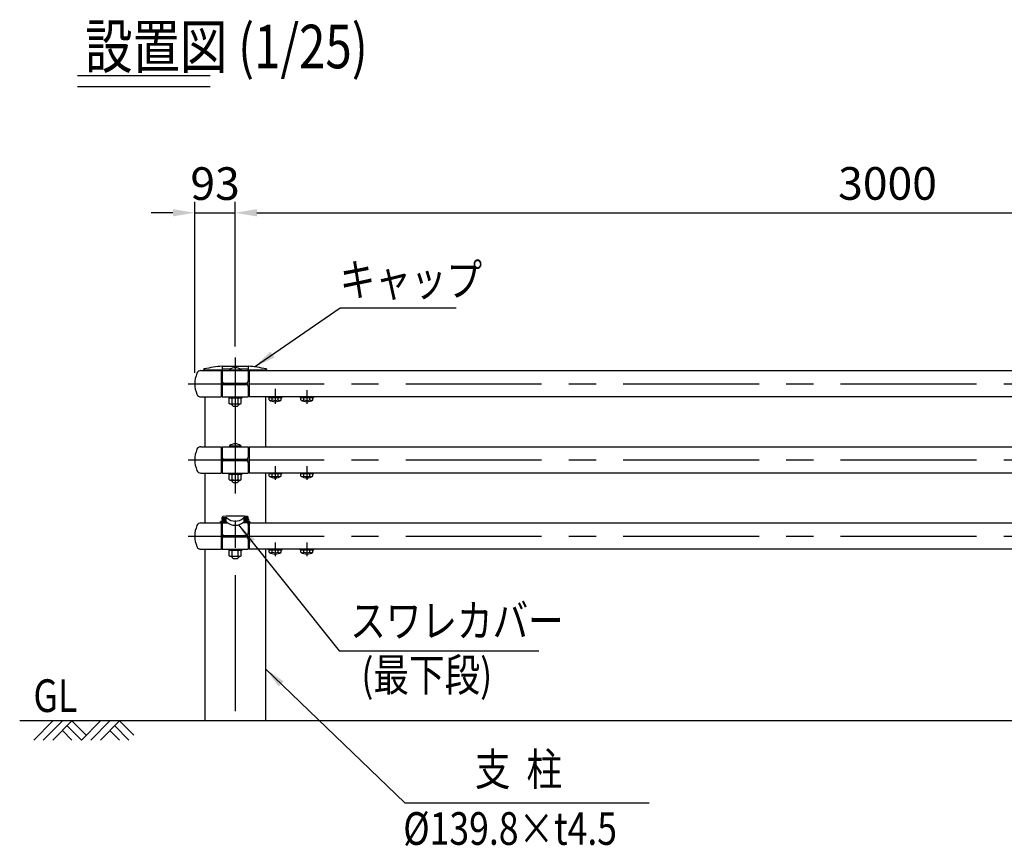
# Model space of a CAD drawing. Units: millimetres. Extents: x 272 to 9225, y 285 to 6650.
# Drawn here: x 272 to 2536, y 4404 to 6303 of the extents above; entities that cross this region are included whole.
import ezdxf

# ---------------------------------------------------------------- set-up
doc = ezdxf.new("R2010")
doc.units = ezdxf.units.MM
doc.header["$LTSCALE"] = 250
doc.header["$PDMODE"] = 33
doc.header["$PDSIZE"] = 5
doc.linetypes.add('CENTER', pattern=[2, 1.25, -0.25, 0.25, -0.25])
for name, color, linetype in [('CENTER', 3, 'CENTER'), ('HATCH', 2, 'Continuous'), ('MOJI', 6, 'Continuous'), ('MOJI2', 1, 'Continuous'), ('SJC', 1, 'Continuous'), ('SJC2', 7, 'Continuous'), ('SUNPOU', 4, 'Continuous')]:
    doc.layers.add(name, color=color, linetype=linetype)
doc.styles.add('EXT08', font='ROMANS', dxfattribs={"width": 0.8, "bigfont": 'EXTFONT'})
doc.styles.add('KANJI', font='ROMANS.SHX', dxfattribs={"bigfont": 'BIGFONT.SHX'})
doc.styles.get("Standard").update_dxf_attribs({"font": 'arial.ttf'})
doc.dimstyles.new('S01-25AX', dxfattribs={"dimtxt": 62.5, "dimasz": 50, "dimexe": 25, "dimexo": 25, "dimgap": 0.1, "dimtad": 1, "dimdec": 1, "dimdsep": 46, "dimtxsty": 'KANJI', "dimcen": 0.1, "dimclrd": 256, "dimclre": 256, "dimclrt": 256, "dimaunit": 1, "dimadec": 0, "dimazin": 0, "dimtfac": 0.0032, "dimtdec": 1, "dimtmove": 2, "dimatfit": 3, "dimfxl": 1, "dimtolj": 1, "dimarcsym": 0})
doc.dimstyles.new('SJC', dxfattribs={"dimtxt": 0.18, "dimasz": 0.18, "dimexe": 0.18, "dimexo": 0.0625, "dimgap": 0.09, "dimtad": 0, "dimtih": 1, "dimtoh": 1, "dimdec": 4, "dimzin": 0, "dimdsep": 46, "dimtxsty": 'Standard', "dimcen": 0.09, "dimadec": 0, "dimazin": 0, "dimtfac": 1, "dimtdec": 4, "dimtofl": 0, "dimtmove": 0, "dimatfit": 3, "dimfxl": 1, "dimtolj": 1, "dimtzin": 0, "dimarcsym": 0})

# ---------------------------------------------------------------- blocks, each defined once
blk = doc.blocks.new('*D14')
at = {"layer": 'DEFPOINTS', "color": 0}
for p in [(3767.1, 5859.2), (767.1, 5526.8), (3767.1, 5526.8)]:
    blk.add_point(p, dxfattribs=at)
at = {"layer": 'SUNPOU', "lineweight": -2}
for p, q in [((767.1, 5551.8), (767.1, 5884.2)), ((3767.1, 5551.8), (3767.1, 5884.2)), ((817.1, 5859.2), (3717.1, 5859.2))]:
    blk.add_line(p, q, dxfattribs=at)
at = {"layer": 'SUNPOU'}
for points in [[(817.1, 5867.6), (817.1, 5850.9), (767.1, 5859.2)], [(3717.1, 5867.6), (3717.1, 5850.9), (3767.1, 5859.2)]]:
    blk.add_solid(points, dxfattribs=at)
at = {"layer": 'SUNPOU', "insert": (2267.1, 5926.7), "char_height": 75, "attachment_point": 5, "style": 'EXT08'}
blk.add_mtext('\\A1;3000', dxfattribs=at)
blk = doc.blocks.new('*D15')
at = {"layer": 'DEFPOINTS', "color": 0}
for p in [(767.1, 5859.2), (767.1, 5526.8), (674.1, 5466.5)]:
    blk.add_point(p, dxfattribs=at)
at = {"layer": 'SUNPOU', "color": 0, "lineweight": -2}
for p, q in [((674.1, 5491.5), (674.1, 5884.2)), ((767.1, 5551.8), (767.1, 5884.2)), ((624.1, 5859.2), (574.1, 5859.2)), ((674.1, 5859.2), (767.1, 5859.2)), ((817.1, 5859.2), (867.1, 5859.2))]:
    blk.add_line(p, q, dxfattribs=at)
at = {"layer": 'SUNPOU', "color": 0}
for points in [[(624.1, 5867.6), (624.1, 5850.9), (674.1, 5859.2)], [(817.1, 5867.6), (817.1, 5850.9), (767.1, 5859.2)]]:
    blk.add_solid(points, dxfattribs=at)
at = {"layer": 'SUNPOU', "color": 0, "insert": (720.9, 5926.3), "char_height": 75, "attachment_point": 5, "style": 'EXT08'}
blk.add_mtext('\\A1;93', dxfattribs=at)
blk = doc.blocks.new('B0070019')
at = {"layer": 'HATCH'}
for p, q in [((-157.5, -35), (-122.5, 0)), ((-140, -35), (-105, 0)), ((-122.5, -35), (-87.5, 0)), ((-61.25, -26.25), (-87.5, 0)), ((-70, -35), (-35, 0)), ((-52.5, -35), (-17.5, 0)), ((-35, -35), (0, 0)), ((26.25, -26.25), (0, 0)), ((-87.5, -35), (-105, -17.5)), ((-70, -35), (-96.25, -8.75)), ((0, -35), (-17.5, -17.5)), ((17.5, -35), (-8.75, -8.75))]:
    blk.add_line(p, q, dxfattribs=at)

msp = doc.modelspace()

# ---------------------------------------------------------------- linework, layer by layer
at = {"layer": 'CENTER'}
for p, q in [((767.12527, 5526.7928), (767.12527, 4659.54358)), ((659.25154, 5466.45697), (6267.12529, 5466.45697)), ((859.12443, 5454.813), (859.12575, 5420.41755)), ((932.12562, 5451.813), (932.12683, 5420.41755)), ((659.25154, 5291.45697), (6267.12529, 5291.45697)), ((859.12416, 5276.813), (859.12536, 5245.41755)), ((932.12768, 5276.813), (932.12889, 5245.41755)), ((659.25154, 5116.45697), (6254.90419, 5116.45697)), ((859.12416, 5101.81299), (859.12536, 5070.41755)), ((932.12768, 5101.81299), (932.12889, 5070.41755))]:
    msp.add_line(p, q, dxfattribs=at)
at = {"layer": 'MOJI'}
msp.add_line((1005.82628, 4852.80499), (1465.51623, 4852.80499), dxfattribs=at)
at = {"layer": 'MOJI2'}
for p, q in [((404.70692, 6174.60099), (709.38484, 6174.60099)), ((404.70692, 6149.60099), (709.38484, 6149.60099))]:
    msp.add_line(p, q, dxfattribs=at)
at = {"layer": 'SJC'}
for p, q in [((737.12518, 5506.7928), (737.12527, 5496.70697)), ((737.12518, 5506.7928), (797.12536, 5506.7928)), ((797.12536, 5506.7928), (797.12527, 5496.70697)), ((688.4141, 5496.70697), (735.12993, 5496.70697)), ((693.99141, 5497.38578), (693.99141, 5496.70697)), ((695.82212, 5498.38507), (737.12518, 5498.38507)), ((735.12993, 5496.70697), (735.12993, 5436.20697)), ((735.12993, 5491.85697), (737.12527, 5491.85697)), ((737.12527, 5496.70697), (797.12527, 5496.70697)), ((737.12527, 5496.70697), (737.12527, 5472.91171)), ((755.98784, 5500.05511), (739.12518, 5500.05511)), ((754.12527, 5498.70697), (754.32527, 5496.70697)), ((754.12527, 5498.70697), (780.12527, 5498.70697)), ((761.6236, 5498.70697), (761.6236, 5496.70697)), ((772.62693, 5498.70697), (772.62693, 5496.70697)), ((795.12536, 5500.05511), (778.2627, 5500.05511)), ((780.12527, 5498.70697), (779.92527, 5496.70697)), ((797.12527, 5496.70697), (797.12527, 5472.93509)), ((799.12527, 5491.95697), (797.12527, 5491.95697)), ((797.12536, 5498.38507), (838.42842, 5498.38507)), ((799.12527, 5496.70697), (3735.12529, 5496.70697)), ((799.12527, 5496.70697), (799.12527, 5436.20697)), ((840.25913, 5497.38578), (840.25913, 5496.70697)), ((737.12527, 5459.95697), (737.12527, 5436.20697)), ((742.12527, 5467.95697), (792.12527, 5467.95697)), ((742.12527, 5464.95697), (792.12527, 5464.95697)), ((797.12527, 5459.95697), (797.12527, 5436.20697)), ((688.4141, 5436.20697), (735.12993, 5436.20697)), ((697.22541, 5436.20698), (697.22541, 5321.70697)), ((735.12993, 5441.05697), (737.12527, 5441.05697)), ((737.12527, 5436.20697), (797.12527, 5436.20697)), ((752.12527, 5436.20697), (752.12527, 5433.00697)), ((782.12527, 5436.20697), (782.12527, 5433.00697)), ((799.12527, 5440.95697), (797.12527, 5440.95697)), ((3735.12996, 5436.20697), (799.12527, 5436.20697)), ((837.02541, 5436.20697), (837.02541, 5321.70697)), ((843.37514, 5435.00697), (843.37514, 5436.20697)), ((843.37514, 5435.00697), (874.87514, 5435.00697)), ((845.26878, 5429.19832), (845.26878, 5435.00697)), ((852.19698, 5429.19832), (852.19698, 5435.00697)), ((866.05339, 5429.19832), (866.05339, 5435.00697)), ((872.98159, 5429.19832), (872.98159, 5435.00697)), ((874.87514, 5435.00697), (874.87514, 5436.20697)), ((916.37639, 5435.00697), (916.37639, 5436.20697)), ((916.37639, 5435.00697), (947.87639, 5435.00697)), ((918.27003, 5429.19832), (918.27003, 5435.00697)), ((925.19823, 5429.19832), (925.19823, 5435.00697)), ((939.05464, 5429.19832), (939.05464, 5435.00697)), ((945.98284, 5429.19832), (945.98284, 5435.00697)), ((947.87639, 5435.00697), (947.87639, 5436.20697)), ((782.12527, 5433.00697), (752.12527, 5433.00697)), ((753.26886, 5421.07877), (753.26886, 5433.00697)), ((755.12527, 5420.00697), (753.26886, 5421.07877)), ((755.12527, 5420.00697), (779.12527, 5420.00697)), ((759.12527, 5420.00697), (759.12527, 5417.70697)), ((759.12527, 5417.70697), (762.12527, 5414.70697)), ((760.19707, 5421.07877), (760.19707, 5433.00697)), ((762.12527, 5414.70697), (772.12527, 5414.70697)), ((775.12527, 5417.70697), (772.12527, 5414.70697)), ((774.05347, 5421.07877), (774.05347, 5433.00697)), ((775.12527, 5420.00697), (775.12527, 5417.70697)), ((779.12527, 5420.00697), (780.98167, 5421.07877)), ((780.98167, 5421.07877), (780.98167, 5433.00697)), ((688.4141, 5321.70697), (735.12993, 5321.70697)), ((735.12993, 5321.70697), (735.12993, 5261.20697)), ((737.12527, 5321.70697), (737.12527, 5297.95697)), ((737.12527, 5321.70697), (797.12527, 5321.70697)), ((754.12527, 5323.70697), (754.32527, 5321.70697)), ((754.12527, 5323.70697), (780.12527, 5323.70697)), ((761.6236, 5323.70697), (761.6236, 5321.70697)), ((772.62693, 5323.70697), (772.62693, 5321.70697)), ((780.12527, 5323.70697), (779.92527, 5321.70697)), ((797.12527, 5321.70697), (797.12527, 5297.95697)), ((799.12527, 5321.70697), (3735.12529, 5321.70697)), ((799.12527, 5321.70697), (799.12527, 5261.20697)), ((735.12993, 5316.85697), (737.12527, 5316.85697)), ((799.12527, 5316.95697), (797.12527, 5316.95697)), ((737.12527, 5284.95697), (737.12527, 5261.20697)), ((742.12527, 5292.95697), (792.12527, 5292.95697)), ((742.12527, 5289.95697), (792.12527, 5289.95697)), ((797.12527, 5284.95697), (797.12527, 5261.20697)), ((688.4141, 5261.20697), (735.12993, 5261.20697)), ((697.22541, 5261.20697), (697.22541, 5146.70697)), ((735.12993, 5266.05697), (737.12527, 5266.05697)), ((737.12527, 5261.20697), (797.12527, 5261.20697)), ((752.12527, 5261.20697), (752.12527, 5258.00697)), ((782.12527, 5258.00697), (752.12527, 5258.00697)), ((753.26886, 5246.07877), (753.26886, 5258.00697)), ((760.19707, 5246.07877), (760.19707, 5258.00697)), ((774.05347, 5246.07877), (774.05347, 5258.00697)), ((780.98167, 5246.07877), (780.98167, 5258.00697)), ((782.12527, 5261.20697), (782.12527, 5258.00697)), ((799.12527, 5265.95697), (797.12527, 5265.95697)), ((3735.12996, 5261.20697), (799.12527, 5261.20697)), ((837.02541, 5261.20697), (837.02541, 5146.70697)), ((843.37514, 5260.00697), (843.37514, 5261.20697)), ((843.37514, 5260.00697), (874.87514, 5260.00697)), ((845.26878, 5254.19832), (845.26878, 5260.00697)), ((852.19698, 5254.19832), (852.19698, 5260.00697)), ((866.05339, 5254.19832), (866.05339, 5260.00697)), ((872.98159, 5254.19832), (872.98159, 5260.00697)), ((874.87514, 5260.00697), (874.87514, 5261.20697)), ((916.37639, 5260.00697), (916.37639, 5261.20697)), ((916.37639, 5260.00697), (947.87639, 5260.00697)), ((918.27003, 5254.19832), (918.27003, 5260.00697)), ((925.19823, 5254.19832), (925.19823, 5260.00697)), ((939.05464, 5254.19832), (939.05464, 5260.00697)), ((945.98284, 5254.19832), (945.98284, 5260.00697)), ((947.87639, 5260.00697), (947.87639, 5261.20697)), ((755.12527, 5245.00697), (753.26886, 5246.07877)), ((755.12527, 5245.00697), (779.12527, 5245.00697)), ((759.12527, 5245.00697), (759.12527, 5242.70697)), ((759.12527, 5242.70697), (762.12527, 5239.70697)), ((762.12527, 5239.70697), (772.12527, 5239.70697)), ((775.12527, 5242.70697), (772.12527, 5239.70697)), ((775.12527, 5245.00697), (775.12527, 5242.70697)), ((779.12527, 5245.00697), (780.98167, 5246.07877)), ((688.4141, 5146.70697), (733.40531, 5146.70697)), ((733.40531, 5148.81306), (733.40531, 5146.60916)), ((733.40531, 5146.60916), (749.89261, 5146.60916)), ((733.60531, 5146.60916), (733.60531, 5148.75916)), ((734.40531, 5149.81306), (736.62529, 5149.81306)), ((734.60531, 5149.75916), (736.62529, 5149.75916)), ((734.60531, 5148.20916), (744.95407, 5148.20916)), ((735.12993, 5146.60916), (735.12993, 5086.20697)), ((735.12993, 5141.85697), (737.12527, 5141.85697)), ((736.62529, 5149.75916), (744.41828, 5149.35075)), ((736.96219, 5142.91016), (736.97529, 5146.60916)), ((737.12527, 5146.60916), (737.12527, 5122.95697)), ((737.12529, 5155.6571), (737.12529, 5159.38073)), ((737.12529, 5159.3033), (746.70705, 5158.80114)), ((737.12529, 5150.25916), (737.12529, 5153.31396)), ((737.73422, 5150.75972), (745.5272, 5150.35131)), ((737.7473, 5151.00938), (745.54029, 5150.60097)), ((738.11366, 5157.99979), (745.90664, 5157.59137)), ((738.12674, 5158.24944), (745.91972, 5157.84103)), ((800.84527, 5146.60916), (784.35798, 5146.60916)), ((797.12529, 5159.3033), (787.54354, 5158.80114)), ((796.12385, 5158.24944), (788.33086, 5157.84103)), ((796.13693, 5157.99979), (788.34395, 5157.59137)), ((796.50329, 5151.00938), (788.7103, 5150.60097)), ((796.51637, 5150.75972), (788.72338, 5150.35131)), ((799.64527, 5148.20916), (789.29652, 5148.20916)), ((797.62529, 5149.75916), (789.83231, 5149.35075)), ((797.12527, 5146.60916), (797.12527, 5122.95697)), ((799.12527, 5141.95697), (797.12527, 5141.95697)), ((797.12529, 5155.6571), (797.12529, 5159.38073)), ((797.12529, 5150.25916), (797.12529, 5153.31396)), ((797.28734, 5143.20916), (797.27529, 5146.60916)), ((797.28734, 5143.2086), (797.29177, 5141.95697)), ((799.84527, 5149.81306), (797.62529, 5149.81306)), ((799.64527, 5149.75916), (797.62529, 5149.75916)), ((799.12527, 5146.60916), (799.12527, 5086.20697)), ((800.64527, 5148.75916), (800.64527, 5146.60916)), ((800.84527, 5148.81306), (800.84527, 5146.60916)), ((800.84527, 5146.70697), (3733.40531, 5146.70697)), ((742.12527, 5117.95697), (792.12527, 5117.95697)), ((737.12527, 5109.95697), (737.12527, 5086.20697)), ((742.12527, 5114.95697), (792.12527, 5114.95697)), ((797.12527, 5109.95697), (797.12527, 5086.20697)), ((688.4141, 5086.20697), (735.12993, 5086.20697)), ((697.22541, 5086.20697), (697.22541, 4691.45696)), ((735.12993, 5091.05697), (737.12527, 5091.05697)), ((735.12993, 5086.70916), (736.76315, 5086.70916)), ((736.77426, 5089.8465), (736.76315, 5086.70916)), ((737.12527, 5086.20697), (797.12527, 5086.20697)), ((752.12527, 5086.20697), (752.12527, 5083.00697)), ((782.12527, 5083.00697), (752.12527, 5083.00697)), ((753.26886, 5071.07876), (753.26886, 5083.00697)), ((760.19707, 5071.07876), (760.19707, 5083.00697)), ((774.05347, 5071.07876), (774.05347, 5083.00697)), ((780.98167, 5071.07876), (780.98167, 5083.00697)), ((782.12527, 5086.20697), (782.12527, 5083.00697)), ((799.12527, 5090.95697), (797.12527, 5090.95697)), ((797.47504, 5090.21093), (797.47239, 5090.95697)), ((797.47504, 5090.21093), (797.48744, 5086.70916)), ((799.12527, 5086.70916), (797.48744, 5086.70916)), ((3735.12996, 5086.20697), (799.12527, 5086.20697)), ((837.02541, 5086.20697), (837.02541, 4691.45696)), ((843.37514, 5085.00697), (843.37514, 5086.20697)), ((843.37514, 5085.00697), (874.87514, 5085.00697)), ((845.26878, 5079.19831), (845.26878, 5085.00697)), ((852.19698, 5079.19831), (852.19698, 5085.00697)), ((866.05339, 5079.19831), (866.05339, 5085.00697)), ((872.98159, 5079.19831), (872.98159, 5085.00697)), ((874.87514, 5085.00697), (874.87514, 5086.20697)), ((916.37639, 5085.00697), (916.37639, 5086.20697)), ((916.37639, 5085.00697), (947.87639, 5085.00697)), ((918.27003, 5079.19831), (918.27003, 5085.00697)), ((925.19823, 5079.19831), (925.19823, 5085.00697)), ((939.05464, 5079.19831), (939.05464, 5085.00697)), ((945.98284, 5079.19831), (945.98284, 5085.00697)), ((947.87639, 5085.00697), (947.87639, 5086.20697)), ((755.12527, 5070.00697), (753.26886, 5071.07876)), ((755.12527, 5070.00697), (779.12527, 5070.00697)), ((759.12527, 5070.00697), (759.12527, 5067.70697)), ((759.12527, 5067.70697), (762.12527, 5064.70697)), ((762.12527, 5064.70697), (772.12527, 5064.70697)), ((775.12527, 5067.70697), (772.12527, 5064.70697)), ((775.12527, 5070.00697), (775.12527, 5067.70697)), ((779.12527, 5070.00697), (780.98167, 5071.07876)), ((6267.12529, 4691.45696), (271.62008, 4691.45696))]:
    msp.add_line(p, q, dxfattribs=at)
for centre, radius, start, end in [((760.22306, 5229.75402), 278, 94.76596642, 103.29314421), ((767.12527, 5482.70697), 20.61553, 50.90614111, 129.09385889), ((774.02747, 5229.75402), 278, 76.70685579, 85.23403358), ((734.12993, 5466.45697), 60, 156.10887286, 203.89112714), ((688.4141, 5486.70697), 10, 90, 156.10887286), ((696.99141, 5497.38578), 3, 103.29314421, 180), ((739.97993, 5496.70697), 4.85, 180, 233.94296829), ((739.12518, 5498.05511), 2, 90, 180), ((795.12536, 5498.05511), 2, 0, 90), ((837.25913, 5497.38578), 3, 0, 76.70685579), ((739.97993, 5471.30697), 4.85, 180, 270), ((739.97993, 5461.60697), 4.85, 90, 180), ((742.12527, 5472.95697), 5, 180, 270), ((742.12527, 5459.95697), 5, 90, 180), ((792.12527, 5472.95697), 5, 270, 0), ((792.12527, 5459.95697), 5, 0, 90), ((688.4141, 5446.20697), 10, 203.89112714, 270), ((739.97993, 5436.20697), 4.85, 126.05703171, 180), ((756.73296, 5426.14095), 6.13397, 235.61575253, 304.38422973), ((767.12527, 5442.93518), 22.9282, 252.41204623, 287.58797197), ((777.51757, 5426.14095), 6.13397, 235.61575253, 304.38422973), ((848.73288, 5433.63896), 5.63199, 232.04252875, 307.95747125), ((859.12519, 5450.00697), 25, 236.34049702, 303.65950298), ((859.12519, 5448.7479), 20.74092, 250.48610511, 289.51389489), ((869.51749, 5433.63896), 5.63199, 232.04252875, 307.95747124), ((921.73413, 5433.63896), 5.63199, 232.04252875, 307.95747125), ((932.12644, 5450.00697), 25, 236.34049702, 303.65950298), ((932.12644, 5448.7479), 20.74092, 250.48610511, 289.51389489), ((942.51874, 5433.63896), 5.63199, 232.04252875, 307.95747124), ((688.4141, 5311.70697), 10, 90, 156.10887286), ((739.97993, 5321.70697), 4.85, 180, 233.94296829), ((767.12527, 5307.70697), 20.61553, 50.90614111, 129.09385889), ((734.12993, 5291.45697), 60, 156.10887286, 203.89112714), ((742.12527, 5297.95697), 5, 180, 270), ((792.12527, 5297.95697), 5, 270, 0), ((739.97993, 5296.30697), 4.85, 180, 270), ((739.97993, 5286.60697), 4.85, 90, 180), ((742.12527, 5284.95697), 5, 90, 180), ((792.12527, 5284.95697), 5, 0, 90), ((688.4141, 5271.20697), 10, 203.89112714, 270), ((739.97993, 5261.20697), 4.85, 126.05703171, 180), ((848.73288, 5258.63896), 5.63199, 232.04252875, 307.95747125), ((859.12519, 5275.00697), 25, 236.34049702, 303.65950298), ((859.12519, 5273.74789), 20.74092, 250.48610511, 289.51389489), ((869.51749, 5258.63896), 5.63199, 232.04252875, 307.95747124), ((932.12644, 5275.00697), 25, 236.34049702, 303.65950298), ((921.73413, 5258.63896), 5.63199, 232.04252875, 307.95747125), ((932.12644, 5273.74789), 20.74092, 250.48610511, 289.51389489), ((942.51874, 5258.63896), 5.63199, 232.04252875, 307.95747124), ((756.73296, 5251.14094), 6.13397, 235.61575253, 304.38422973), ((767.12527, 5267.93517), 22.9282, 252.41204623, 287.58797197), ((777.51757, 5251.14094), 6.13397, 235.61575253, 304.38422973), ((767.12529, 4711.75561), 450.5, 86.42067829, 93.57932171), ((767.12529, 4711.75405), 450.5, 86.42067829, 93.57932171), ((734.12993, 5116.45697), 60, 156.10887286, 203.89112714), ((688.4141, 5136.70697), 10, 90, 156.10887286), ((734.40531, 5148.81306), 1, 90, 180), ((734.60531, 5148.75916), 1, 90, 180), ((734.60531, 5147.20916), 1, 90, 180), ((739.97993, 5146.70697), 4.85, 181.15547491, 233.94296829), ((736.62529, 5150.31306), 0.5, 270, 0), ((736.62529, 5150.25916), 0.5, 270, 0), ((739.12529, 5159.38073), 2, 93.57932171, 180), ((739.12529, 5159.37917), 2, 93.57932171, 180), ((742.76649, 5139.62167), 9.8683, 57.82286878, 80.36428621), ((744.95407, 5139.80916), 8.4, 55.60149213, 90), ((746.51864, 5155.20607), 3.6, 48.03519885, 87), ((767.12529, 5172.19124), 30.8449, 231.73186844, 308.26813156), ((767.12529, 5176.80869), 26.25653, 226.12089839, 313.87910161), ((789.29652, 5139.80916), 8.4, 90, 124.39850787), ((787.73195, 5155.20607), 3.6, 93, 131.96480115), ((791.4841, 5139.62167), 9.8683, 99.63571379, 122.17713122), ((795.12529, 5159.38073), 2, 0, 86.42067829), ((795.12529, 5159.37917), 2, 0, 86.42067829), ((797.62529, 5150.31306), 0.5, 180, 270), ((797.62529, 5150.25916), 0.5, 180, 270), ((799.64527, 5148.75916), 1, 0, 90), ((799.64527, 5147.20916), 1, 0, 90), ((799.84527, 5148.81306), 1, 0, 90), ((739.97993, 5121.30697), 4.85, 180, 270), ((742.12527, 5122.95697), 5, 180, 270), ((792.12527, 5122.95697), 5, 270, 0), ((739.97993, 5111.60697), 4.85, 90, 180), ((742.12527, 5109.95697), 5, 90, 180), ((792.12527, 5109.95697), 5, 0, 90), ((688.4141, 5096.20697), 10, 203.89112714, 270), ((739.97993, 5086.20697), 4.85, 126.05703171, 180), ((859.12519, 5100.00697), 25, 236.34049702, 303.65950298), ((848.73288, 5083.63895), 5.63199, 232.04252875, 307.95747125), ((859.12519, 5098.74789), 20.74092, 250.48610511, 289.51389489), ((869.51749, 5083.63895), 5.63199, 232.04252875, 307.95747124), ((932.12644, 5100.00697), 25, 236.34049702, 303.65950298), ((921.73413, 5083.63895), 5.63199, 232.04252875, 307.95747125), ((932.12644, 5098.74789), 20.74092, 250.48610511, 289.51389489), ((942.51874, 5083.63895), 5.63199, 232.04252875, 307.95747124), ((756.73296, 5076.14094), 6.13397, 235.61575253, 304.38422973), ((767.12527, 5092.93517), 22.9282, 252.41204623, 287.58797197), ((777.51757, 5076.14094), 6.13397, 235.61575253, 304.38422973)]:
    msp.add_arc(centre, radius, start, end, dxfattribs=at)
for centre, major_axis, ratio, start_param, end_param in [((737.87426, 5154.50753), (-0.0785, -1.49794), 0.7999219813, 3.1415926536, 6.2831853072), ((738.7464, 5154.46182), (-0.0785, -1.49794), 0.7999219813, 3.1415926536, 6.2831853072), ((737.87426, 5154.50753), (-0.0785, -1.49794), 0.177144452, 0, 0.6383684897), ((737.87426, 5154.50753), (-0.0785, -1.49794), 0.177144452, 2.5032241639, 3.1415926536), ((739.61853, 5154.41612), (-0.0785, -1.49794), 0.7999219813, 3.1415926536, 6.2831853072), ((738.7464, 5154.46182), (-0.0785, -1.49794), 0.177144452, 0, 0.6383684897), ((738.7464, 5154.46182), (-0.0785, -1.49794), 0.177144452, 2.5032241639, 3.1415926536), ((740.49066, 5154.37041), (-0.0785, -1.49794), 0.7999219813, 3.1415926536, 6.2831853072), ((739.61853, 5154.41612), (-0.0785, -1.49794), 0.177144452, 0, 0.6383684897), ((739.61853, 5154.41612), (-0.0785, -1.49794), 0.177144452, 2.5032241639, 3.1415926536), ((741.3628, 5154.3247), (-0.0785, -1.49794), 0.7999219813, 3.1415926536, 6.2831853072), ((740.49066, 5154.37041), (-0.0785, -1.49794), 0.177144452, 0, 0.6383684897), ((740.49066, 5154.37041), (-0.0785, -1.49794), 0.177144452, 2.5032241639, 3.1415926536), ((742.23493, 5154.279), (-0.0785, -1.49794), 0.7999219813, 3.1415926536, 6.2831853072), ((741.3628, 5154.3247), (-0.0785, -1.49794), 0.177144452, 0, 0.6383684897), ((741.3628, 5154.3247), (-0.0785, -1.49794), 0.177144452, 2.5032241639, 3.1415926536), ((743.10706, 5154.23329), (-0.0785, -1.49794), 0.7999219813, 3.1415926536, 6.2831853072), ((742.23493, 5154.279), (-0.0785, -1.49794), 0.177144452, 0, 0.6383684897), ((742.23493, 5154.279), (-0.0785, -1.49794), 0.177144452, 2.5032241639, 3.1415926536), ((743.9792, 5154.18758), (-0.0785, -1.49794), 0.7999219813, 3.1415926536, 6.2831853072), ((743.10706, 5154.23329), (-0.0785, -1.49794), 0.177144452, 0, 0.6383684897), ((743.10706, 5154.23329), (-0.0785, -1.49794), 0.177144452, 2.5032241639, 3.1415926536), ((744.85133, 5154.14188), (-0.0785, -1.49794), 0.7999219813, 3.1415926536, 6.2831853072), ((743.9792, 5154.18758), (-0.0785, -1.49794), 0.177144452, 0, 0.6383684897), ((743.9792, 5154.18758), (-0.0785, -1.49794), 0.177144452, 2.5032241639, 3.1415926536), ((745.72346, 5154.09617), (-0.0785, -1.49794), 0.7999219813, 3.1415926536, 6.2831853072), ((744.85133, 5154.14188), (-0.0785, -1.49794), 0.177144452, 0, 0.6383684897), ((744.85133, 5154.14188), (-0.0785, -1.49794), 0.177144452, 2.5032241639, 3.1415926536), ((745.72346, 5154.09617), (-0.18318, -3.4952), 0.1751465809, 0, 3.1415926536), ((745.72066, 5154.09632), (-0.0813, -1.49779), 0.177144452, 0, 3.1415926536), ((796.32011, 5154.50458), (0.18318, -3.4952), 0.1751465809, 1.9694271898, 3.1415926536), ((796.32011, 5154.50458), (0.18318, -3.4952), 0.1751465809, 0, 1.1721654638)]:
    msp.add_ellipse(centre, major_axis=major_axis, ratio=ratio, start_param=start_param, end_param=end_param, dxfattribs=at)
at = {"layer": 'SJC', "extrusion": (0, 0, -1)}
for centre, major_axis, ratio, start_param, end_param in [((737.93048, 5154.50458), (-0.18318, -3.4952), 0.1751465809, 0, 1.1721654638), ((737.93048, 5154.50458), (-0.18318, -3.4952), 0.1751465809, 1.9694271898, 3.1415926536), ((788.52712, 5154.09617), (0.18318, -3.4952), 0.1751465809, 0, 3.1415926536), ((788.52712, 5154.09617), (0.0785, -1.49794), 0.177144452, 0, 3.1415926536), ((788.52712, 5154.09617), (0.0785, -1.49794), 0.7999219813, -3.1415926536, 0), ((789.39926, 5154.14188), (0.0785, -1.49794), 0.177144452, 2.5032241639, 3.1415926536), ((789.39926, 5154.14188), (0.0785, -1.49794), 0.177144452, 0, 0.6383684897), ((789.39926, 5154.14188), (0.0785, -1.49794), 0.7999219813, -3.1415926536, 0), ((790.27139, 5154.18758), (0.0785, -1.49794), 0.177144452, 2.5032241639, 3.1415926536), ((790.27139, 5154.18758), (0.0785, -1.49794), 0.177144452, 0, 0.6383684897), ((790.27139, 5154.18758), (0.0785, -1.49794), 0.7999219813, -3.1415926536, 0), ((791.14353, 5154.23329), (0.0785, -1.49794), 0.177144452, 2.5032241639, 3.1415926536), ((791.14353, 5154.23329), (0.0785, -1.49794), 0.177144452, 0, 0.6383684897), ((791.14353, 5154.23329), (0.0785, -1.49794), 0.7999219813, -3.1415926536, 0), ((792.01566, 5154.279), (0.0785, -1.49794), 0.177144452, 2.5032241639, 3.1415926536), ((792.01566, 5154.279), (0.0785, -1.49794), 0.177144452, 0, 0.6383684897), ((792.01566, 5154.279), (0.0785, -1.49794), 0.7999219813, -3.1415926536, 0), ((792.88779, 5154.3247), (0.0785, -1.49794), 0.177144452, 2.5032241639, 3.1415926536), ((792.88779, 5154.3247), (0.0785, -1.49794), 0.177144452, 0, 0.6383684897), ((792.88779, 5154.3247), (0.0785, -1.49794), 0.7999219813, -3.1415926536, 0), ((793.75993, 5154.37041), (0.0785, -1.49794), 0.177144452, 2.5032241639, 3.1415926536), ((793.75993, 5154.37041), (0.0785, -1.49794), 0.177144452, 0, 0.6383684897), ((793.75993, 5154.37041), (0.0785, -1.49794), 0.7999219813, -3.1415926536, 0), ((794.63206, 5154.41612), (0.0785, -1.49794), 0.177144452, 2.5032241639, 3.1415926536), ((794.63206, 5154.41612), (0.0785, -1.49794), 0.177144452, 0, 0.6383684897), ((794.63206, 5154.41612), (0.0785, -1.49794), 0.7999219813, -3.1415926536, 0), ((795.50419, 5154.46182), (0.0785, -1.49794), 0.177144452, 2.5032241639, 3.1415926536), ((795.50419, 5154.46182), (0.0785, -1.49794), 0.177144452, 0, 0.6383684897), ((795.50419, 5154.46182), (0.0785, -1.49794), 0.7999219813, -3.1415926536, 0), ((796.37633, 5154.50753), (0.0785, -1.49794), 0.177144452, 2.5032241639, 3.1415926536), ((796.37633, 5154.50753), (0.0785, -1.49794), 0.177144452, 0, 0.6383684897), ((796.37633, 5154.50753), (0.0785, -1.49794), 0.7999219813, -3.1415926536, 0)]:
    msp.add_ellipse(centre, major_axis=major_axis, ratio=ratio, start_param=start_param, end_param=end_param, dxfattribs=at)
at = {"layer": 'SJC'}
for points, knots in [([(737.73422, 5150.75972), (737.67161, 5150.763), (737.61072, 5150.78403), (737.51269, 5150.84326), (737.47459, 5150.87983), (737.37835, 5150.99671), (737.33519, 5151.08572), (737.25699, 5151.29668), (737.22378, 5151.41919), (737.16796, 5151.68689), (737.14488, 5151.82885), (737.12529, 5151.98239)], [0, 0, 0, 0, 0.09768045532, 0.09768045532, 0.19536091063, 0.19536091063, 0.39072182127, 0.39072182127, 0.5860827319, 0.5860827319, 0.76375148944, 0.76375148944, 0.76375148944, 0.76375148944]), ([(737.18939, 5155.92225), (737.21476, 5156.12257), (737.24375, 5156.32088), (737.3085, 5156.70141), (737.34424, 5156.88354), (737.42137, 5157.21999), (737.4627, 5157.37419), (737.55016, 5157.64694), (737.596, 5157.76531), (737.69582, 5157.96694), (737.74805, 5158.05095), (737.85598, 5158.15713), (737.8977, 5158.18952), (738.00137, 5158.23818), (738.06413, 5158.25272), (738.12674, 5158.24944)], [1.9694271898, 1.9694271898, 1.9694271898, 1.9694271898, 2.1647881004, 2.1647881004, 2.3601490111, 2.3601490111, 2.5555099217, 2.5555099217, 2.7508708323, 2.7508708323, 2.946231743, 2.946231743, 3.0439121983, 3.0439121983, 3.1415926536, 3.1415926536, 3.1415926536, 3.1415926536]), ([(745.5272, 5150.35131), (745.56723, 5150.34921), (745.60793, 5150.35416), (745.68261, 5150.37532), (745.71667, 5150.39129), (745.80658, 5150.4468), (745.84987, 5150.49037), (745.97827, 5150.65568), (746.0359, 5150.77883), (746.22059, 5151.2768), (746.33055, 5151.76336), (746.49953, 5152.87957), (746.55615, 5153.49491), (746.61444, 5154.60709), (746.62245, 5155.22498), (746.57107, 5156.35274), (746.51257, 5156.84813), (746.38095, 5157.36268), (746.3365, 5157.49118), (746.22609, 5157.669), (746.18758, 5157.71686), (746.10397, 5157.78146), (746.07177, 5157.8009), (745.99971, 5157.82976), (745.95975, 5157.83893), (745.91972, 5157.84103)], [0, 0, 0, 0, 0.0654498469, 0.0654498469, 0.1308996939, 0.1308996939, 0.2617993878, 0.2617993878, 0.5235987756, 0.5235987756, 1.0471975512, 1.0471975512, 1.5707963268, 1.5707963268, 2.0943951024, 2.0943951024, 2.617993878, 2.617993878, 2.8797932658, 2.8797932658, 3.0106929597, 3.0106929597, 3.0761428066, 3.0761428066, 3.1415926536, 3.1415926536, 3.1415926536, 3.1415926536]), ([(788.72338, 5150.35131), (788.68336, 5150.34921), (788.64266, 5150.35416), (788.56798, 5150.37532), (788.53392, 5150.39129), (788.44401, 5150.4468), (788.40072, 5150.49037), (788.27232, 5150.65568), (788.21469, 5150.77883), (788.03, 5151.2768), (787.92004, 5151.76336), (787.75106, 5152.87957), (787.69444, 5153.49491), (787.63615, 5154.60709), (787.62814, 5155.22498), (787.67952, 5156.35274), (787.73802, 5156.84813), (787.86964, 5157.36268), (787.91409, 5157.49118), (788.0245, 5157.669), (788.063, 5157.71686), (788.14661, 5157.78146), (788.17882, 5157.8009), (788.25088, 5157.82976), (788.29084, 5157.83893), (788.33086, 5157.84103)], [0, 0, 0, 0, 0.0654498469, 0.0654498469, 0.1308996939, 0.1308996939, 0.2617993878, 0.2617993878, 0.5235987756, 0.5235987756, 1.0471975512, 1.0471975512, 1.5707963268, 1.5707963268, 2.0943951024, 2.0943951024, 2.617993878, 2.617993878, 2.8797932658, 2.8797932658, 3.0106929597, 3.0106929597, 3.0761428066, 3.0761428066, 3.1415926536, 3.1415926536, 3.1415926536, 3.1415926536]), ([(797.0612, 5155.92225), (797.03583, 5156.12257), (797.00684, 5156.32088), (796.94209, 5156.70141), (796.90635, 5156.88354), (796.82922, 5157.21999), (796.78789, 5157.37419), (796.70043, 5157.64694), (796.65459, 5157.76531), (796.55477, 5157.96694), (796.50254, 5158.05095), (796.39461, 5158.15713), (796.35289, 5158.18952), (796.24922, 5158.23818), (796.18646, 5158.25272), (796.12385, 5158.24944)], [1.9694271898, 1.9694271898, 1.9694271898, 1.9694271898, 2.1647881004, 2.1647881004, 2.3601490111, 2.3601490111, 2.5555099217, 2.5555099217, 2.7508708323, 2.7508708323, 2.946231743, 2.946231743, 3.0439121983, 3.0439121983, 3.1415926536, 3.1415926536, 3.1415926536, 3.1415926536]), ([(796.51637, 5150.75972), (796.57898, 5150.763), (796.63987, 5150.78403), (796.73789, 5150.84326), (796.776, 5150.87983), (796.87224, 5150.99671), (796.9154, 5151.08572), (796.9936, 5151.29668), (797.02681, 5151.41919), (797.08263, 5151.68689), (797.10571, 5151.82885), (797.12529, 5151.98239)], [0, 0, 0, 0, 0.09768045532, 0.09768045532, 0.19536091063, 0.19536091063, 0.39072182127, 0.39072182127, 0.5860827319, 0.5860827319, 0.76375148944, 0.76375148944, 0.76375148944, 0.76375148944])]:
    msp.add_open_spline(points, degree=3, knots=knots, dxfattribs=at)
at = {"layer": 'SJC2'}
for p, q in [((760.12527, 5420.00697), (760.12527, 5416.70697)), ((774.12527, 5420.00697), (774.12527, 5416.70697)), ((760.12527, 5245.00697), (760.12527, 5241.70697)), ((774.12527, 5245.00697), (774.12527, 5241.70697)), ((760.12527, 5070.00697), (760.12527, 5066.70697)), ((774.12527, 5070.00697), (774.12527, 5066.70697))]:
    msp.add_line(p, q, dxfattribs=at)

# ---------------------------------------------------------------- block references
at = {"layer": 'SJC', "xscale": 1.25, "yscale": 1.25, "zscale": 1.25}
msp.add_blockref('B0070019', (500.94171, 4691.45696), dxfattribs=at)

# ---------------------------------------------------------------- texts
at = {"layer": 'MOJI', "style": 'EXT08', "width": 0.8}
for s, p in [('キャップ', (1007.45373, 5667.76672)), ('スワレカバー', (1031.54568, 4884.40894)), ('(最下段)', (1057.1886, 4759.79805)), ('GL', (303.13214, 4712.15135)), ('支  柱', (1318.35745, 4542.99277)), ('%%C139.8×t4.5', (1153.4547, 4406.91689))]:
    msp.add_text(s, height=75, dxfattribs=at).set_placement(p)
at = {"layer": 'MOJI2', "style": 'EXT08', "width": 0.8}
msp.add_text('設置図 (1/25)', height=100, dxfattribs=at).set_placement((421.9004, 6191.2865))

# ---------------------------------------------------------------- dimensions: what is measured, and where the dimension line sits
at = {"layer": 'SUNPOU'}
dim = msp.add_linear_dim(base=(767.12527, 5859.23979), p1=(674.12993, 5466.45697), p2=(767.12527, 5526.7928), dimstyle='SJC', override={"dimscale": 25, "dimtxt": 3, "dimasz": 2, "dimexe": 1, "dimexo": 1, "dimgap": 1.2, "dimtad": 1, "dimtih": 0, "dimtoh": 0, "dimdec": 2, "dimzin": 8, "dimtxsty": 'EXT08', "dimtofl": 1, "dimtmove": 2}, dxfattribs=at)
dim.commit()
dim.dimension.update_dxf_attribs({"geometry": '*D15', "text_midpoint": (720.9054, 5926.31106), "dimtype": 160})
dim = msp.add_linear_dim(base=(3767.12529, 5859.23979), p1=(767.12527, 5526.7928), p2=(3767.12529, 5526.7928), dimstyle='S01-25AX', override={"dimscale": 25, "dimtxt": 3, "dimasz": 2, "dimexe": 1, "dimexo": 1, "dimgap": 1.2, "dimdec": 4, "dimtxsty": 'EXT08', "dimaunit": 0, "dimtdec": 4, "dimtix": 1, "dimtmove": 0, "dimtzin": 0}, dxfattribs=at)
dim.commit()
dim.dimension.update_dxf_attribs({"geometry": '*D14', "text_midpoint": (2267.12528, 5926.73979)})

# ---------------------------------------------------------------- leaders
at = {"layer": 'MOJI'}
for points, override in [([(811.73886, 5505.18432), (1008.17158, 5640.93812), (1275.33786, 5640.93812)], {"dimscale": 25, "dimtxt": 3, "dimasz": 2, "dimexe": 1, "dimexo": 1, "dimgap": 1.2, "dimtad": 0, "dimtih": 0, "dimtoh": 0, "dimdec": 2, "dimzin": 8, "dimtxsty": 'EXT08', "dimclrd": 256, "dimclre": 256, "dimclrt": 256, "dimaunit": 1, "dimtofl": 1}), ([(775.09885, 5142.39476), (1005.82628, 4852.80499)], {"dimscale": 25, "dimtxt": 3, "dimasz": 2, "dimexe": 1, "dimexo": 1, "dimgap": 1.2, "dimtad": 0, "dimtih": 0, "dimtoh": 0, "dimdec": 2, "dimzin": 8, "dimtxsty": 'EXT08', "dimadec": 2, "dimtofl": 1, "dimtmove": 2}), ([(837.02541, 4811.12819), (1157.29889, 4503.24274), (1718.69032, 4503.24274)], {"dimscale": 25, "dimtxt": 3, "dimasz": 2, "dimexe": 1, "dimexo": 1, "dimgap": 1.2, "dimtad": 0, "dimtih": 0, "dimtoh": 0, "dimdec": 2, "dimzin": 8, "dimtxsty": 'EXT08', "dimclrd": 256, "dimclre": 256, "dimclrt": 256, "dimaunit": 1, "dimtofl": 1})]:
    msp.add_leader(points, dimstyle='SJC', override=override, dxfattribs=at)

doc.saveas('drawing.dxf')
